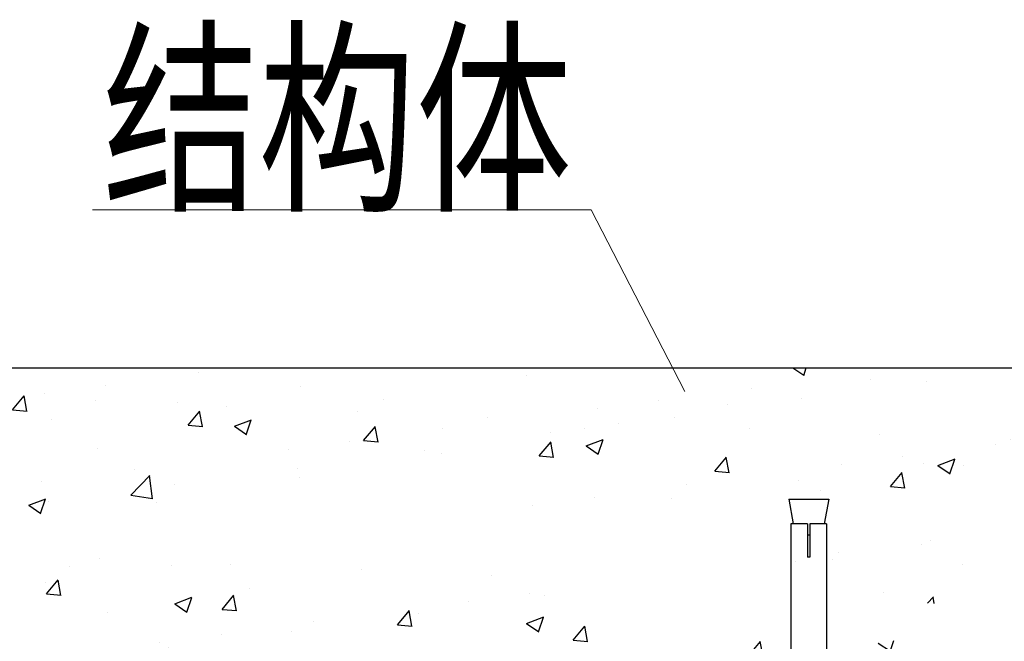
# Model space of a CAD drawing. Extents: x -1069802 to 3709200, y -1510837 to 973127.
# Drawn here: x 999832 to 1001441, y -1279648 to -1278633 of the extents above; entities that cross this region are included whole.
import ezdxf

# ---------------------------------------------------------------- set-up
doc = ezdxf.new("R2010")
doc.units = 0
doc.header["$LTSCALE"] = 1000
doc.header["$MEASUREMENT"] = 0
doc.layers.add('M-COM-BZ', color=120, linetype='Continuous', lineweight=0)
doc.styles.add('天和汉字', font='天和字符.shx', dxfattribs={"width": 0.7, "bigfont": '天和汉字.shx'})

msp = doc.modelspace()

# ---------------------------------------------------------------- hatches: boundary and pattern name
h = msp.add_hatch()
h.set_pattern_fill('AR-CONC', color=256, scale=40, style=0)
h.set_pattern_definition([(50, (634991.54, -750628.33), (286.90407, -25.10085), [30, -330]), (355, (634991.54, -750628.33), (-55.50053, 300.87685), [24, -264]), (100.4514, (635015.45, -750630.43), (231.40375, 275.77582), [25.49608, -280.45684]), (46.1842, (634991.54, -750548.33), (426.89642, -66.2076), [45, -495]), (96.6356, (635027.1, -750553.85), (373.86508, 389.64715), [38.24412, -420.6852]), (351.1842, (634991.54, -750548.33), (373.86478, 389.64744), [36, -396]), (21, (635031.54, -750568.33), (238.76282, -161.04756), [30, -330]), (326, (635031.54, -750568.33), (97.32613, 290.06002), [24, -264]), (71.4514, (635051.44, -750581.75), (336.08905, 129.0122), [25.49608, -280.45684]), (37.5, (634991.54, -750628.33), (4.863942, 133.157542), [0, -260.8, 0, -268, 0, -265]), (7.5, (634991.54, -750628.33), (105.227815, 157.764685), [0, -152.8, 0, -254.8, 0, -101]), (327.5, (634902.34, -750628.33), (213.528974, -9.021949), [0, -100, 0, -312, 0, -414]), (317.5, (634862.34, -750628.33), (233.27447, 40.041993), [0, -130, 0, -207.2, 0, -294])])
h.paths.add_polyline_path([(999090.8, -1279461.8), (998837.8, -1279406.9), (998959.7, -1279359.8), (998959.7, -1279201.2), (1003072.4, -1279201.2), (1003072.4, -1279359.8), (1002950.5, -1279406.9), (1003203.5, -1279461.8), (1003072.4, -1279496.9), (1003072.4, -1279674.5), (998959.7, -1279674.5), (998959.7, -1279496.9)])
edge = h.paths.add_edge_path(flags=16)
edge.add_line((999305, -1279415.9), (999370.6, -1279415.9))
edge.add_line((999336, -1279456), (999308.7, -1279456))
edge.add_line((999366.9, -1279456), (999339.6, -1279456))
edge.add_line((999336, -1279474.2), (999339.6, -1279474.2))
edge.add_line((999308.7, -1279510.6), (999308.7, -1279510.6))
edge.add_line((999367, -1279510.6), (999366.9, -1279510.6))
edge.add_line((999339.6, -1279510.6), (999336, -1279510.6))
edge.add_line((999305, -1279415.9), (999312.5, -1279456))
edge.add_line((999367, -1279510.6), (999367, -1279674.5))
edge.add_line((999366.9, -1279456), (999366.9, -1279510.6))
edge.add_line((999339.6, -1279456), (999339.6, -1279510.6))
edge.add_line((999336, -1279456), (999336, -1279510.6))
edge.add_line((999308.7, -1279456), (999308.7, -1279510.6))
edge.add_line((999308.7, -1279510.6), (999308.7, -1279674.5))
edge.add_line((999370.6, -1279415.9), (999363.1, -1279456))
edge.add_line((1001088.2, -1279415.9), (1001153.8, -1279415.9))
edge.add_line((1001119.2, -1279456), (1001091.9, -1279456))
edge.add_line((1001150.1, -1279456), (1001122.8, -1279456))
edge.add_line((1001119.2, -1279474.2), (1001122.8, -1279474.2))
edge.add_line((1001091.9, -1279510.6), (1001091.9, -1279510.6))
edge.add_line((1001150.1, -1279510.6), (1001150.1, -1279510.6))
edge.add_line((1001122.8, -1279510.6), (1001119.2, -1279510.6))
edge.add_line((1001088.2, -1279415.9), (1001095.7, -1279456))
edge.add_line((1001153.8, -1279415.9), (1001146.3, -1279456))
edge.add_line((1001150.1, -1279510.6), (1001150.1, -1279674.5))
edge.add_line((1001150.1, -1279456), (1001150.1, -1279510.6))
edge.add_line((1001122.8, -1279456), (1001122.8, -1279510.6))
edge.add_line((1001119.2, -1279456), (1001119.2, -1279510.6))
edge.add_line((1001091.9, -1279456), (1001091.9, -1279510.6))
edge.add_line((1001091.9, -1279510.6), (1001091.9, -1279674.5))
edge.add_line((1002662.9, -1279415.9), (1002728.5, -1279415.9))
edge.add_line((1002693.8, -1279456), (1002666.6, -1279456))
edge.add_line((1002724.8, -1279456), (1002697.5, -1279456))
edge.add_line((1002693.8, -1279474.2), (1002697.5, -1279474.2))
edge.add_line((1002724.8, -1279510.6), (1002724.8, -1279510.6))
edge.add_line((1002697.5, -1279510.6), (1002693.8, -1279510.6))
edge.add_line((1002666.6, -1279510.6), (1002666.5, -1279510.6))
edge.add_line((1002662.9, -1279415.9), (1002670.4, -1279456))
edge.add_line((1002728.5, -1279415.9), (1002720.9, -1279456))
edge.add_line((1002724.8, -1279510.6), (1002724.8, -1279674.5))
edge.add_line((1002724.8, -1279456), (1002724.8, -1279510.6))
edge.add_line((1002697.5, -1279456), (1002697.5, -1279510.6))
edge.add_line((1002693.8, -1279456), (1002693.8, -1279510.6))
edge.add_line((1002666.6, -1279456), (1002666.6, -1279510.6))
edge.add_line((1002666.5, -1279510.6), (1002666.5, -1279674.5))

# ---------------------------------------------------------------- linework, layer by layer
at = {"color": 0, "linetype": 'Continuous'}
for p, q in [((998959.7, -1279201.2), (1003072.4, -1279201.2)), ((1001088.2, -1279415.9), (1001095.7, -1279456)), ((1001088.2, -1279415.9), (1001153.8, -1279415.9)), ((1001153.8, -1279415.9), (1001146.3, -1279456)), ((1001091.9, -1279456), (1001091.9, -1279510.6)), ((1001119.2, -1279456), (1001091.9, -1279456)), ((1001119.2, -1279456), (1001119.2, -1279510.6)), ((1001122.8, -1279456), (1001122.8, -1279510.6)), ((1001150.1, -1279456), (1001122.8, -1279456)), ((1001150.1, -1279456), (1001150.1, -1279510.6)), ((1001119.2, -1279474.2), (1001122.8, -1279474.2)), ((1001091.9, -1279510.6), (1001091.9, -1279674.5)), ((1001091.9, -1279510.6), (1001091.9, -1279510.6)), ((1001122.8, -1279510.6), (1001119.2, -1279510.6)), ((1001150.1, -1279510.6), (1001150.1, -1279674.5)), ((1001150.1, -1279510.6), (1001150.1, -1279510.6))]:
    msp.add_line(p, q, dxfattribs=at)
at = {"layer": 'M-COM-BZ'}
for q in [(999950.3, -1278943.3), (1000918.7, -1279239.9)]:
    msp.add_line((1000765.3, -1278943.3), q, dxfattribs=at)

# ---------------------------------------------------------------- texts
at = {"layer": 'M-COM-BZ', "style": '天和汉字', "width": 0.75}
msp.add_text('结构体', height=250, dxfattribs=at).set_placement((999967.1, -1278919.4, 0))

doc.saveas('drawing.dxf')
